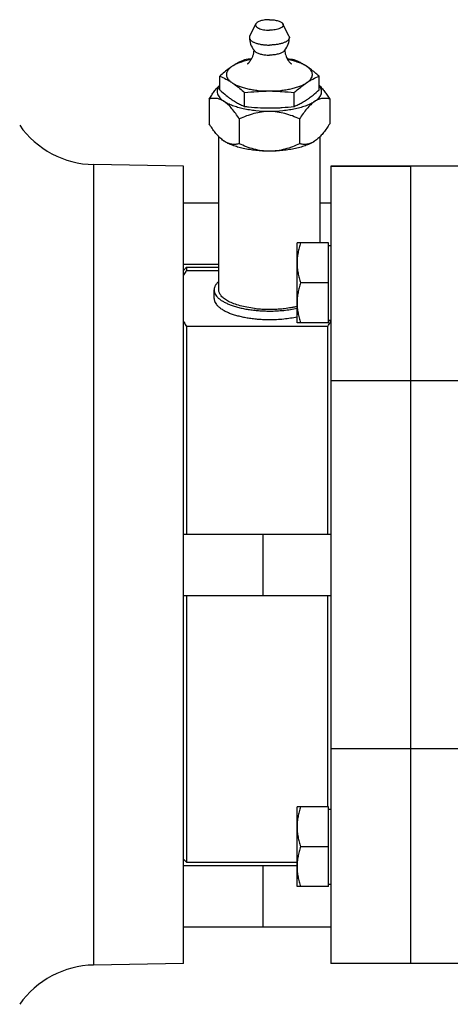
# Model space of a CAD drawing. Units: millimetres. Extents: x -957 to 913, y -366 to 749.
# Drawn here: x -753 to -683, y 95 to 256 of the extents above; entities that cross this region are included whole.
import ezdxf

# ---------------------------------------------------------------- set-up
doc = ezdxf.new("R2010")
doc.units = ezdxf.units.MM
doc.header["$LTSCALE"] = 19.36
doc.layers.get('0').update_dxf_attribs({"linetype": 'CONTINUOUS'})
doc.layers.add('3_ALL_AXES', color=7, linetype='CONTINUOUS')

msp = doc.modelspace()

# ---------------------------------------------------------------- linework, layer by layer
at = {"color": 7, "linetype": 'CONTINUOUS'}
for p, q in [((-720.13, 244.46), (-720.13, 246.7)), ((-703.97, 244.46), (-703.97, 246.7)), ((-716.09, 241.78), (-716.09, 244.02)), ((-708.01, 241.78), (-708.01, 244.02)), ((-721.86, 242.98), (-721.86, 238.94)), ((-702.23, 242.98), (-702.23, 238.94)), ((-716.96, 239.73), (-716.96, 235.69)), ((-707.14, 239.73), (-707.14, 235.69)), ((-726.05, 232.05), (-740.68, 232.31)), ((-726.05, 102.05), (-726.05, 232.05)), ((-702.05, 232.05), (-702.05, 102.05)), ((-558.05, 232.05), (-702.05, 232.05)), ((-689.05, 232.05), (-689.05, 102.05)), ((-726.05, 226.05), (-720.3, 226.05)), ((-703.8, 226.05), (-702.05, 226.05)), ((-707.55, 206.51), (-707.55, 219.51)), ((-702.45, 219.51), (-707.55, 219.51)), ((-702.45, 206.51), (-702.45, 219.51)), ((-702.45, 219.11), (-702.05, 219.11)), ((-726.05, 216.05), (-720.3, 216.05)), ((-726.05, 215.05), (-725.55, 215.55)), ((-725.55, 215.55), (-725.55, 215.05)), ((-725.55, 215.05), (-720.3, 215.05)), ((-702.45, 213.01), (-706.97, 213.01)), ((-725.55, 205.89), (-725.55, 172.05)), ((-702.55, 205.89), (-725.55, 205.89)), ((-702.45, 206.51), (-707.55, 206.51)), ((-702.55, 172.05), (-702.55, 205.89)), ((-702.45, 206.91), (-702.05, 206.91)), ((-726.05, 172.05), (-702.05, 172.05)), ((-713.05, 162.05), (-713.05, 172.05)), ((-726.05, 162.05), (-702.05, 162.05)), ((-725.55, 162.05), (-725.55, 118.55)), ((-702.55, 127.59), (-702.55, 162.05)), ((-702.45, 127.59), (-707.55, 127.59)), ((-707.55, 114.59), (-707.55, 127.59)), ((-702.45, 114.59), (-702.45, 127.59)), ((-702.45, 127.19), (-702.05, 127.19)), ((-702.45, 121.09), (-706.97, 121.09)), ((-726.05, 119.05), (-725.55, 118.55)), ((-726.05, 118.05), (-707.55, 118.05)), ((-713.05, 108.05), (-713.05, 118.05)), ((-702.45, 114.59), (-707.55, 114.59)), ((-702.45, 114.99), (-702.05, 114.99)), ((-726.05, 108.05), (-702.05, 108.05)), ((-726.05, 102.05), (-740.68, 101.79)), ((-562.05, 102.05), (-702.05, 102.05))]:
    msp.add_line(p, q, dxfattribs=at)
at = {"color": 9, "linetype": 'CONTINUOUS'}
for p, q in [((-740.68, 232.31), (-740.68, 101.79)), ((-679.05, 197.05), (-702.05, 197.05)), ((-679.05, 137.05), (-702.05, 137.05))]:
    msp.add_line(p, q, dxfattribs=at)
at = {"color": 7, "linetype": 'CONTINUOUS'}
for centre, radius, start, end in [((-711.15, 209.61), 40.08, 95.4574, 97.0832), ((-712.95, 209.61), 40.07, 82.9167, 84.5439), ((-711.65, 252.6), 11.69, 236.4464, 240.6056), ((-712.38, 252.48), 11.55, 299.3691, 303.5789), ((-712.04, 270.44), 28.92, 267.1149, 269.9836), ((-712.06, 270.44), 28.92, 270.0164, 272.8852), ((-740.42, 247.3), 15, 215, 269), ((-740.42, 86.8), 15, 91, 145)]:
    msp.add_arc(centre, radius, start, end, dxfattribs=at)
for points, knots in [([(-715.02, 249.39), (-715.34, 249.33), (-715.93, 249.21), (-716.76, 248.96), (-717.49, 248.67), (-717.92, 248.43), (-718.11, 248.31)], [0, 0, 0, 0, 0.28765, 0.552712, 0.791073, 1, 1, 1, 1]), ([(-716.09, 249.38), (-716.43, 249.23), (-716.95, 249), (-717.61, 248.62), (-717.94, 248.42), (-718.11, 248.31)], [0, 0, 0, 0, 0.485804, 0.738825, 1, 1, 1, 1]), ([(-705.99, 248.31), (-706.18, 248.43), (-706.61, 248.67), (-707.34, 248.96), (-708.17, 249.21), (-708.76, 249.33), (-709.07, 249.39)], [0, 0, 0, 0, 0.208928, 0.447288, 0.712351, 1, 1, 1, 1]), ([(-705.99, 248.31), (-706.15, 248.42), (-706.49, 248.62), (-707.15, 249), (-707.66, 249.23), (-708.01, 249.38)], [0, 0, 0, 0, 0.261175, 0.514196, 1, 1, 1, 1]), ([(-718.11, 248.31), (-718.28, 248.19), (-718.71, 247.89), (-719.39, 247.35), (-719.88, 246.92), (-720.13, 246.7)], [0, 0, 0, 0, 0.239177, 0.61211, 1, 1, 1, 1]), ([(-718.11, 248.31), (-718.25, 248.21), (-718.45, 248.06), (-718.68, 247.83), (-718.85, 247.62), (-718.98, 247.38), (-719.04, 247.14), (-719.05, 246.97), (-719.04, 246.79), (-718.98, 246.55), (-718.85, 246.31), (-718.68, 246.1), (-718.45, 245.87), (-718.25, 245.72), (-718.11, 245.63)], [0, 0, 0, 0, 0.150755, 0.218444, 0.281396, 0.395304, 0.448285, 0.5, 0.551715, 0.604696, 0.718604, 0.781556, 0.849245, 1, 1, 1, 1]), ([(-703.97, 246.7), (-704.13, 246.85), (-704.78, 247.42), (-705.46, 247.95), (-705.99, 248.31)], [0, 0, 0, 0, 0.26021, 1, 1, 1, 1]), ([(-705.99, 245.63), (-705.84, 245.72), (-705.65, 245.87), (-705.42, 246.1), (-705.25, 246.31), (-705.12, 246.55), (-705.06, 246.79), (-705.04, 246.97), (-705.06, 247.14), (-705.12, 247.38), (-705.25, 247.62), (-705.42, 247.83), (-705.65, 248.06), (-705.84, 248.21), (-705.99, 248.31)], [0, 0, 0, 0, 0.150755, 0.218444, 0.281396, 0.395304, 0.448285, 0.5, 0.551715, 0.604696, 0.718604, 0.781556, 0.849245, 1, 1, 1, 1]), ([(-720.13, 246.7), (-719.79, 246.56), (-719.28, 246.32), (-718.61, 245.95), (-718.28, 245.74), (-718.11, 245.63)], [0, 0, 0, 0, 0.485804, 0.738825, 1, 1, 1, 1]), ([(-718.11, 245.63), (-717.95, 245.52), (-717.59, 245.31), (-716.98, 245.05), (-716.29, 244.83), (-715.53, 244.63), (-714.72, 244.48), (-713.55, 244.33), (-712.65, 244.29), (-712.05, 244.29)], [0, 0, 0, 0, 0.09333, 0.198209, 0.313817, 0.438929, 0.571985, 0.711183, 1, 1, 1, 1]), ([(-718.11, 245.63), (-717.94, 245.51), (-717.51, 245.21), (-716.83, 244.68), (-716.34, 244.24), (-716.09, 244.02)], [0, 0, 0, 0, 0.239177, 0.61211, 1, 1, 1, 1]), ([(-712.05, 244.29), (-711.44, 244.29), (-710.55, 244.33), (-709.38, 244.48), (-708.56, 244.63), (-707.8, 244.83), (-707.12, 245.05), (-706.51, 245.31), (-706.15, 245.52), (-705.99, 245.63)], [0, 0, 0, 0, 0.288817, 0.428015, 0.561071, 0.686183, 0.801791, 0.90667, 1, 1, 1, 1]), ([(-708.01, 244.02), (-707.84, 244.17), (-707.2, 244.74), (-706.52, 245.27), (-705.99, 245.63)], [0, 0, 0, 0, 0.26021, 1, 1, 1, 1]), ([(-705.99, 245.63), (-705.82, 245.74), (-705.49, 245.95), (-704.82, 246.32), (-704.31, 246.56), (-703.97, 246.7)], [0, 0, 0, 0, 0.261175, 0.514196, 1, 1, 1, 1]), ([(-721.86, 242.98), (-721.73, 243.19), (-721.46, 243.61), (-721.03, 244.2), (-720.6, 244.75), (-720.29, 245.08), (-720.13, 245.23)], [0, 0, 0, 0, 0.266912, 0.524301, 0.769582, 1, 1, 1, 1]), ([(-720.13, 245.2), (-720.22, 245.1), (-720.37, 244.89), (-720.52, 244.54), (-720.57, 244.19), (-720.52, 243.84), (-720.37, 243.5), (-720.13, 243.17), (-719.81, 242.85), (-719.55, 242.66), (-719.41, 242.57)], [0, 0, 0, 0, 0.126531, 0.241246, 0.349417, 0.45759, 0.572313, 0.698856, 0.840783, 1, 1, 1, 1]), ([(-720.13, 244.46), (-720.02, 244.36), (-719.6, 243.99), (-719.17, 243.63), (-718.83, 243.37)], [0, 0, 0, 0, 0.255935, 1, 1, 1, 1]), ([(-716.09, 244.02), (-715.42, 244.1), (-714.41, 244.2), (-713.06, 244.27), (-712.39, 244.29), (-712.05, 244.29)], [0, 0, 0, 0, 0.499805, 0.749877, 1, 1, 1, 1]), ([(-712.05, 244.29), (-711.71, 244.29), (-711.04, 244.27), (-709.69, 244.2), (-708.68, 244.1), (-708.01, 244.02)], [0, 0, 0, 0, 0.250123, 0.500195, 1, 1, 1, 1]), ([(-705.26, 243.37), (-705.15, 243.45), (-704.71, 243.8), (-704.28, 244.17), (-703.97, 244.46)], [0, 0, 0, 0, 0.243742, 1, 1, 1, 1]), ([(-704.69, 242.57), (-704.55, 242.66), (-704.29, 242.85), (-703.97, 243.17), (-703.73, 243.5), (-703.58, 243.84), (-703.53, 244.19), (-703.58, 244.54), (-703.73, 244.89), (-703.88, 245.1), (-703.96, 245.2)], [0, 0, 0, 0, 0.159217, 0.301144, 0.427687, 0.54241, 0.650583, 0.758754, 0.873469, 1, 1, 1, 1]), ([(-703.97, 245.23), (-703.81, 245.08), (-703.5, 244.75), (-703.07, 244.2), (-702.64, 243.61), (-702.37, 243.19), (-702.23, 242.98)], [0, 0, 0, 0, 0.230416, 0.475696, 0.73308, 1, 1, 1, 1]), ([(-719.41, 242.57), (-719.61, 242.7), (-720.02, 242.92), (-720.66, 243.09), (-721.28, 243.1), (-721.67, 243.03), (-721.86, 242.98)], [0, 0, 0, 0, 0.281069, 0.533071, 0.769126, 1, 1, 1, 1]), ([(-716.96, 239.73), (-717.14, 240.02), (-717.52, 240.59), (-718.12, 241.38), (-718.73, 242.05), (-719.18, 242.42), (-719.41, 242.57)], [0, 0, 0, 0, 0.27841, 0.541382, 0.78343, 1, 1, 1, 1]), ([(-712.05, 240.94), (-712.78, 240.94), (-713.87, 240.99), (-715.29, 241.18), (-716.28, 241.36), (-717.2, 241.6), (-718.04, 241.87), (-718.77, 242.19), (-719.21, 242.44), (-719.41, 242.57)], [0, 0, 0, 0, 0.288813, 0.428017, 0.561071, 0.686183, 0.801794, 0.906666, 1, 1, 1, 1]), ([(-718.83, 243.37), (-718.77, 243.33), (-718.54, 243.15), (-718.3, 242.98), (-718.11, 242.85)], [0, 0, 0, 0, 0.254314, 1, 1, 1, 1]), ([(-717.39, 242.41), (-717.17, 242.29), (-716.75, 242.07), (-716.31, 241.87), (-716.09, 241.78)], [0, 0, 0, 0, 0.508186, 1, 1, 1, 1]), ([(-704.69, 242.57), (-704.89, 242.44), (-705.33, 242.19), (-706.06, 241.87), (-706.89, 241.6), (-707.82, 241.36), (-708.81, 241.18), (-710.23, 240.99), (-711.31, 240.94), (-712.05, 240.94)], [0, 0, 0, 0, 0.093334, 0.198206, 0.313817, 0.438929, 0.571983, 0.711187, 1, 1, 1, 1]), ([(-708.01, 241.78), (-707.79, 241.87), (-707.35, 242.07), (-706.92, 242.29), (-706.71, 242.41)], [0, 0, 0, 0, 0.491814, 1, 1, 1, 1]), ([(-704.69, 242.57), (-704.91, 242.42), (-705.36, 242.05), (-705.98, 241.38), (-706.58, 240.59), (-706.95, 240.02), (-707.14, 239.73)], [0, 0, 0, 0, 0.21656, 0.458605, 0.721579, 1, 1, 1, 1]), ([(-705.99, 242.85), (-705.93, 242.89), (-705.68, 243.06), (-705.44, 243.24), (-705.26, 243.37)], [0, 0, 0, 0, 0.245692, 1, 1, 1, 1]), ([(-702.23, 242.98), (-702.42, 243.03), (-702.82, 243.1), (-703.44, 243.09), (-704.08, 242.92), (-704.49, 242.7), (-704.69, 242.57)], [0, 0, 0, 0, 0.230864, 0.466919, 0.71892, 1, 1, 1, 1]), ([(-712.05, 240.94), (-712.48, 240.94), (-713.33, 240.88), (-714.58, 240.62), (-715.79, 240.23), (-716.57, 239.9), (-716.96, 239.73)], [0, 0, 0, 0, 0.251355, 0.502011, 0.751578, 1, 1, 1, 1]), ([(-716.09, 241.78), (-715.87, 241.76), (-715.01, 241.66), (-714.15, 241.58), (-713.5, 241.55)], [0, 0, 0, 0, 0.249916, 1, 1, 1, 1]), ([(-707.14, 239.73), (-707.52, 239.9), (-708.3, 240.23), (-709.52, 240.62), (-710.77, 240.88), (-711.62, 240.94), (-712.05, 240.94)], [0, 0, 0, 0, 0.248411, 0.497978, 0.748634, 1, 1, 1, 1]), ([(-710.6, 241.55), (-710.38, 241.56), (-709.52, 241.62), (-708.65, 241.7), (-708.01, 241.78)], [0, 0, 0, 0, 0.250119, 1, 1, 1, 1]), ([(-719.82, 236.41), (-720.01, 236.57), (-720.38, 236.92), (-720.89, 237.53), (-721.39, 238.21), (-721.71, 238.69), (-721.86, 238.94)], [0, 0, 0, 0, 0.224779, 0.468835, 0.72847, 1, 1, 1, 1]), ([(-702.23, 238.94), (-702.39, 238.69), (-702.71, 238.21), (-703.21, 237.53), (-703.72, 236.92), (-704.09, 236.57), (-704.28, 236.41)], [0, 0, 0, 0, 0.27152, 0.531154, 0.775211, 1, 1, 1, 1]), ([(-719.41, 236.1), (-719.44, 236.12), (-719.59, 236.22), (-719.72, 236.33), (-719.82, 236.41)], [0, 0, 0, 0, 0.242438, 1, 1, 1, 1]), ([(-712.05, 234.47), (-712.78, 234.47), (-713.87, 234.53), (-715.29, 234.71), (-716.28, 234.9), (-717.2, 235.13), (-718.04, 235.41), (-718.77, 235.72), (-719.21, 235.97), (-719.41, 236.1)], [0, 0, 0, 0, 0.288813, 0.428017, 0.561071, 0.686183, 0.801794, 0.906666, 1, 1, 1, 1]), ([(-716.96, 235.69), (-717.15, 235.64), (-717.54, 235.57), (-718.16, 235.58), (-718.8, 235.75), (-719.21, 235.97), (-719.41, 236.1)], [0, 0, 0, 0, 0.230864, 0.466919, 0.71892, 1, 1, 1, 1]), ([(-704.69, 236.1), (-704.89, 235.97), (-705.33, 235.72), (-706.06, 235.41), (-706.89, 235.13), (-707.82, 234.9), (-708.81, 234.71), (-710.23, 234.53), (-711.31, 234.47), (-712.05, 234.47)], [0, 0, 0, 0, 0.093334, 0.198206, 0.313817, 0.438929, 0.571983, 0.711187, 1, 1, 1, 1]), ([(-704.69, 236.1), (-704.89, 235.97), (-705.29, 235.75), (-705.94, 235.58), (-706.56, 235.57), (-706.95, 235.64), (-707.14, 235.69)], [0, 0, 0, 0, 0.281069, 0.533071, 0.769126, 1, 1, 1, 1]), ([(-704.28, 236.41), (-704.31, 236.38), (-704.44, 236.27), (-704.58, 236.17), (-704.69, 236.1)], [0, 0, 0, 0, 0.257672, 1, 1, 1, 1]), ([(-712.05, 234.47), (-712.48, 234.47), (-713.33, 234.53), (-714.58, 234.79), (-715.79, 235.18), (-716.57, 235.51), (-716.96, 235.69)], [0, 0, 0, 0, 0.251355, 0.502011, 0.751578, 1, 1, 1, 1]), ([(-707.14, 235.69), (-707.52, 235.51), (-708.3, 235.18), (-709.52, 234.79), (-710.77, 234.53), (-711.62, 234.47), (-712.05, 234.47)], [0, 0, 0, 0, 0.248411, 0.497978, 0.748634, 1, 1, 1, 1]), ([(-706.97, 219.51), (-707.06, 219.25), (-707.22, 218.72), (-707.4, 217.91), (-707.52, 217.09), (-707.55, 216.54), (-707.55, 216.26)], [0, 0, 0, 0, 0.251421, 0.501754, 0.751153, 1, 1, 1, 1]), ([(-707.55, 216.26), (-707.55, 215.99), (-707.52, 215.44), (-707.4, 214.62), (-707.22, 213.81), (-707.06, 213.28), (-706.97, 213.01)], [0, 0, 0, 0, 0.248845, 0.498243, 0.748577, 1, 1, 1, 1]), ([(-725.55, 215.05), (-725.59, 214.98), (-725.77, 214.7), (-725.93, 214.42), (-726.05, 214.2)], [0, 0, 0, 0, 0.253852, 1, 1, 1, 1]), ([(-706.97, 213.01), (-707.06, 212.75), (-707.22, 212.22), (-707.4, 211.41), (-707.52, 210.59), (-707.55, 210.04), (-707.55, 209.76)], [0, 0, 0, 0, 0.251421, 0.501754, 0.751153, 1, 1, 1, 1]), ([(-707.55, 209.76), (-707.55, 209.49), (-707.52, 208.94), (-707.4, 208.12), (-707.22, 207.31), (-707.06, 206.78), (-706.97, 206.51)], [0, 0, 0, 0, 0.248845, 0.498243, 0.748577, 1, 1, 1, 1]), ([(-726.05, 206.74), (-726.01, 206.67), (-725.85, 206.38), (-725.68, 206.1), (-725.55, 205.89)], [0, 0, 0, 0, 0.246249, 1, 1, 1, 1]), ([(-702.55, 205.89), (-702.5, 205.96), (-702.33, 206.24), (-702.16, 206.53), (-702.05, 206.74)], [0, 0, 0, 0, 0.253852, 1, 1, 1, 1]), ([(-706.97, 127.59), (-707.06, 127.32), (-707.22, 126.79), (-707.4, 125.98), (-707.52, 125.16), (-707.55, 124.61), (-707.55, 124.34)], [0, 0, 0, 0, 0.251421, 0.501754, 0.751153, 1, 1, 1, 1]), ([(-707.55, 124.34), (-707.55, 124.06), (-707.52, 123.51), (-707.4, 122.69), (-707.22, 121.88), (-707.06, 121.35), (-706.97, 121.09)], [0, 0, 0, 0, 0.248845, 0.498243, 0.748577, 1, 1, 1, 1]), ([(-706.97, 121.09), (-707.06, 120.82), (-707.22, 120.29), (-707.4, 119.48), (-707.52, 118.66), (-707.55, 118.11), (-707.55, 117.84)], [0, 0, 0, 0, 0.251421, 0.501754, 0.751153, 1, 1, 1, 1]), ([(-707.55, 117.84), (-707.55, 117.56), (-707.52, 117.01), (-707.4, 116.19), (-707.22, 115.38), (-707.06, 114.85), (-706.97, 114.59)], [0, 0, 0, 0, 0.248845, 0.498243, 0.748577, 1, 1, 1, 1])]:
    msp.add_open_spline(points, degree=3, knots=knots, dxfattribs=at)
at = {"layer": '3_ALL_AXES', "color": 7, "linetype": 'CONTINUOUS'}
for p, q in [((-715.24, 253.25), (-714.26, 255.21)), ((-708.86, 253.25), (-709.84, 255.21)), ((-720.3, 211.86), (-720.3, 236.86)), ((-703.8, 219.51), (-703.8, 236.86)), ((-702.05, 232.05), (-689.05, 232.05)), ((-725.55, 215.55), (-720.3, 215.55)), ((-721.05, 210.47), (-721.05, 211.86)), ((-725.55, 118.55), (-707.55, 118.55)), ((-682.05, 102.05), (-689.05, 102.05))]:
    msp.add_line(p, q, dxfattribs=at)
for centre, radius, start, end in [((-712.05, 253.02), 3.25, 180.0003, 219.5352), ((-712.05, 253.02), 3.25, 320.4694, 359.9998), ((-712.05, 253.02), 3.25, 219.5331, 223.7556), ((-712.05, 253.02), 3.25, 316.2444, 320.4713), ((-712.14, 228.7), 20, 263.2871, 265.5827), ((-712.08, 229.45), 20.74, 265.58, 266.7005), ((-712.05, 230.05), 21.35, 266.7083, 268.9022), ((-712.05, 230.22), 21.52, 268.9001, 269.9998), ((-712.05, 230.22), 21.52, 270.0002, 271.0999), ((-712.04, 230.05), 21.35, 271.0978, 273.2917), ((-712.01, 229.45), 20.74, 273.2995, 274.42), ((-711.95, 228.7), 20, 274.4173, 276.7129), ((-711.74, 226.9), 18.18, 276.7127, 280.3704), ((-711.36, 224.69), 15.94, 280.4342, 282.4347), ((-711.07, 223.35), 14.57, 282.454, 283.9744)]:
    msp.add_arc(centre, radius, start, end, dxfattribs=at)
for points, knots in [([(-714.26, 255.21), (-714.27, 255.18), (-714.3, 255.12), (-714.3, 255.02), (-714.28, 254.92), (-714.23, 254.83), (-714.15, 254.74), (-714.05, 254.65), (-713.93, 254.57), (-713.72, 254.47), (-713.41, 254.36), (-713, 254.26), (-712.53, 254.2), (-712.21, 254.19), (-712.05, 254.19)], [0, 0, 0, 0, 0.03641, 0.071113, 0.106487, 0.144759, 0.18758, 0.235964, 0.290386, 0.350936, 0.48936, 0.647665, 0.820147, 1, 1, 1, 1]), ([(-712.05, 255.91), (-712.18, 255.91), (-712.43, 255.9), (-712.8, 255.87), (-713.15, 255.8), (-713.47, 255.72), (-713.75, 255.62), (-713.95, 255.52), (-714.08, 255.43), (-714.17, 255.34), (-714.23, 255.26), (-714.26, 255.21)], [0, 0, 0, 0, 0.161379, 0.318726, 0.468037, 0.605847, 0.729193, 0.836039, 0.883049, 0.925858, 1, 1, 1, 1]), ([(-712.05, 255.91), (-711.92, 255.91), (-711.67, 255.9), (-711.29, 255.87), (-710.94, 255.8), (-710.62, 255.72), (-710.35, 255.62), (-710.15, 255.52), (-710.02, 255.43), (-709.92, 255.34), (-709.87, 255.26), (-709.84, 255.21)], [0, 0, 0, 0, 0.161379, 0.318726, 0.468037, 0.605847, 0.729193, 0.836039, 0.883049, 0.925858, 1, 1, 1, 1]), ([(-709.84, 255.21), (-709.82, 255.18), (-709.8, 255.12), (-709.8, 255.02), (-709.82, 254.92), (-709.87, 254.83), (-709.94, 254.74), (-710.05, 254.65), (-710.17, 254.57), (-710.38, 254.47), (-710.68, 254.36), (-711.1, 254.26), (-711.56, 254.2), (-711.89, 254.19), (-712.05, 254.19)], [0, 0, 0, 0, 0.03641, 0.071113, 0.106487, 0.144759, 0.18758, 0.235964, 0.290386, 0.350936, 0.48936, 0.647665, 0.820147, 1, 1, 1, 1]), ([(-715.24, 253.25), (-715.26, 253.21), (-715.29, 253.14), (-715.3, 253.06), (-715.3, 253.02)], [0, 0, 0, 0, 0.512196, 1, 1, 1, 1]), ([(-715.3, 253.02), (-715.3, 252.98), (-715.29, 252.89), (-715.24, 252.77), (-715.16, 252.65), (-715.05, 252.53), (-714.91, 252.42), (-714.75, 252.32), (-714.56, 252.22), (-714.26, 252.1), (-713.84, 251.97), (-713.28, 251.86), (-712.68, 251.79), (-712.26, 251.77), (-712.05, 251.77)], [0, 0, 0, 0, 0.033169, 0.068114, 0.106301, 0.14876, 0.196097, 0.248599, 0.306295, 0.36904, 0.50835, 0.663129, 0.828764, 1, 1, 1, 1]), ([(-708.8, 253.02), (-708.8, 252.98), (-708.81, 252.89), (-708.86, 252.77), (-708.94, 252.65), (-709.05, 252.53), (-709.19, 252.42), (-709.35, 252.32), (-709.54, 252.22), (-709.84, 252.1), (-710.26, 251.97), (-710.82, 251.86), (-711.42, 251.79), (-711.84, 251.77), (-712.05, 251.77)], [0, 0, 0, 0, 0.033169, 0.068114, 0.106301, 0.14876, 0.196097, 0.248599, 0.306295, 0.36904, 0.50835, 0.663129, 0.828764, 1, 1, 1, 1]), ([(-708.86, 253.25), (-708.84, 253.21), (-708.81, 253.14), (-708.8, 253.06), (-708.8, 253.02)], [0, 0, 0, 0, 0.512196, 1, 1, 1, 1]), ([(-715.62, 248.71), (-715.62, 248.71), (-715.63, 248.71), (-715.64, 248.7), (-715.63, 248.71), (-715.62, 248.72), (-715.6, 248.73), (-715.57, 248.75), (-715.54, 248.77), (-715.5, 248.8), (-715.46, 248.84), (-715.4, 248.9), (-715.31, 248.99), (-715.21, 249.12), (-715.1, 249.27), (-714.99, 249.44), (-714.89, 249.62), (-714.8, 249.82), (-714.72, 250.03), (-714.66, 250.25), (-714.59, 250.56), (-714.56, 250.79), (-714.55, 250.95)], [0, 0, 0, 0, 0.005526, 0.007462, 0.009143, 0.014411, 0.023239, 0.035527, 0.051121, 0.069872, 0.091588, 0.116044, 0.172312, 0.236965, 0.308385, 0.385221, 0.466291, 0.550699, 0.637675, 0.726591, 0.816913, 1, 1, 1, 1]), ([(-714.4, 250.77), (-714.35, 250.72), (-714.23, 250.62), (-714.02, 250.5), (-713.77, 250.4), (-713.47, 250.31), (-713.15, 250.23), (-712.67, 250.16), (-712.3, 250.14), (-712.05, 250.14)], [0, 0, 0, 0, 0.083172, 0.180655, 0.292278, 0.416838, 0.552442, 0.696684, 1, 1, 1, 1]), ([(-709.7, 250.77), (-709.75, 250.72), (-709.87, 250.62), (-710.08, 250.5), (-710.33, 250.4), (-710.62, 250.31), (-710.95, 250.23), (-711.43, 250.16), (-711.8, 250.14), (-712.05, 250.14)], [0, 0, 0, 0, 0.083172, 0.180655, 0.292278, 0.416838, 0.552442, 0.696684, 1, 1, 1, 1]), ([(-709.54, 250.95), (-709.54, 250.81), (-709.51, 250.53), (-709.41, 250.13), (-709.27, 249.75), (-709.1, 249.42), (-708.91, 249.14), (-708.73, 248.93), (-708.59, 248.8), (-708.51, 248.74), (-708.48, 248.72), (-708.47, 248.71)], [0, 0, 0, 0, 0.165415, 0.327923, 0.484943, 0.63279, 0.766348, 0.878285, 0.959272, 0.985164, 1, 1, 1, 1]), ([(-720.3, 213.23), (-720.42, 213.13), (-720.58, 212.97), (-720.75, 212.74), (-720.86, 212.57), (-720.94, 212.39), (-721, 212.21), (-721.04, 212.04), (-721.05, 211.92), (-721.05, 211.86)], [0, 0, 0, 0, 0.287457, 0.419536, 0.54475, 0.664095, 0.77878, 0.890223, 1, 1, 1, 1]), ([(-721.05, 211.86), (-721.05, 211.8), (-721.04, 211.69), (-721.01, 211.52), (-720.95, 211.35), (-720.85, 211.12), (-720.66, 210.84), (-720.36, 210.52), (-719.98, 210.22), (-719.52, 209.93), (-718.99, 209.66), (-718.4, 209.41), (-717.75, 209.18), (-717.04, 208.99), (-716.28, 208.81), (-715.48, 208.67), (-714.65, 208.56), (-713.8, 208.47), (-712.93, 208.43), (-712.34, 208.41), (-712.05, 208.41)], [0, 0, 0, 0, 0.016499, 0.033226, 0.0504, 0.068217, 0.106394, 0.148839, 0.196164, 0.24865, 0.30633, 0.369057, 0.436541, 0.508385, 0.584108, 0.663159, 0.744933, 0.828786, 0.914039, 1, 1, 1, 1]), ([(-721.05, 210.47), (-721.05, 210.42), (-721.04, 210.3), (-721.01, 210.13), (-720.95, 209.96), (-720.85, 209.74), (-720.66, 209.45), (-720.36, 209.14), (-719.98, 208.83), (-719.52, 208.54), (-718.99, 208.27), (-718.4, 208.02), (-717.75, 207.8), (-717.04, 207.6), (-716.28, 207.43), (-715.48, 207.28), (-714.65, 207.17), (-713.8, 207.09), (-712.93, 207.04), (-712.34, 207.03), (-712.05, 207.03)], [0, 0, 0, 0, 0.016499, 0.033226, 0.0504, 0.068217, 0.106394, 0.148839, 0.196164, 0.24865, 0.30633, 0.369057, 0.436541, 0.508385, 0.584108, 0.663159, 0.744933, 0.828786, 0.914039, 1, 1, 1, 1]), ([(-714.48, 208.84), (-714.89, 208.89), (-715.68, 209.01), (-716.79, 209.26), (-717.8, 209.58), (-718.66, 209.95), (-719.36, 210.37), (-719.81, 210.76), (-720.07, 211.1), (-720.2, 211.35), (-720.28, 211.6), (-720.3, 211.77), (-720.3, 211.86)], [0, 0, 0, 0, 0.176662, 0.34226, 0.493644, 0.628346, 0.744895, 0.843336, 0.886521, 0.926392, 0.963841, 1, 1, 1, 1]), ([(-712.05, 208.41), (-711.66, 208.41), (-710.88, 208.43), (-709.73, 208.52), (-708.62, 208.66), (-707.9, 208.8), (-707.55, 208.88)], [0, 0, 0, 0, 0.259309, 0.514834, 0.762896, 1, 1, 1, 1]), ([(-712.05, 207.03), (-711.66, 207.03), (-710.88, 207.05), (-709.73, 207.13), (-708.62, 207.28), (-707.9, 207.41), (-707.55, 207.49)], [0, 0, 0, 0, 0.259309, 0.514834, 0.762896, 1, 1, 1, 1])]:
    msp.add_open_spline(points, degree=3, knots=knots, dxfattribs=at)

doc.saveas('drawing.dxf')
